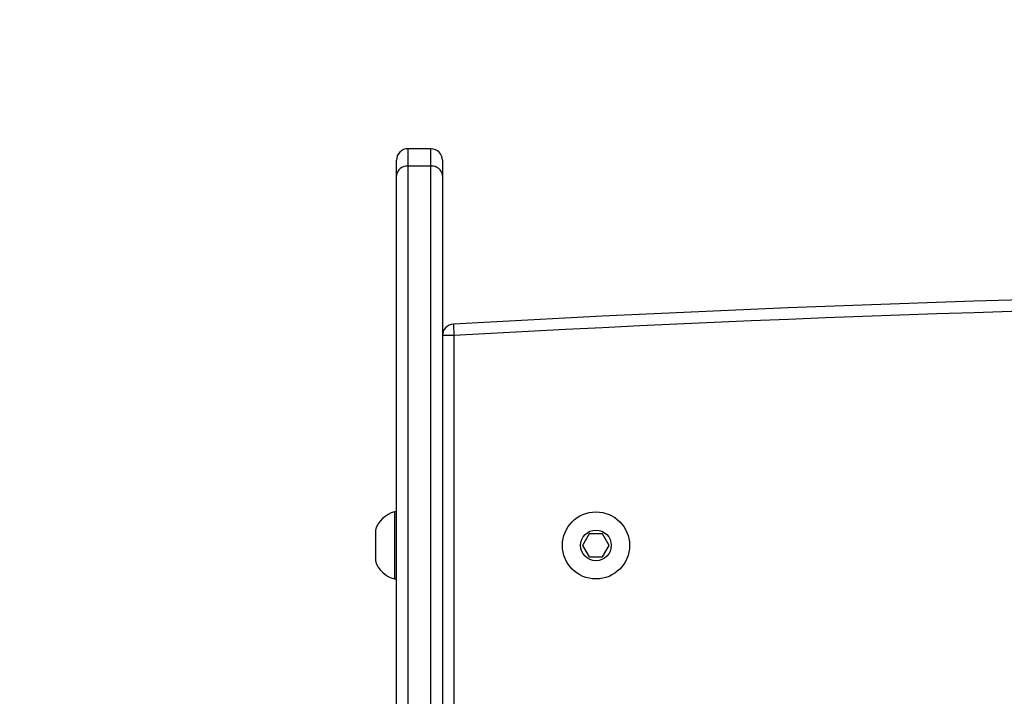
# Model space of a CAD drawing. Units: centimetres. Extents: x 4930 to 6556, y -2584 to -1735.
# Drawn here: x 6040 to 6065, y -2187 to -2170 of the extents above; entities that cross this region are included whole.
import ezdxf

# ---------------------------------------------------------------- set-up
doc = ezdxf.new("R2010")
doc.units = ezdxf.units.CM
doc.header["$PDSIZE"] = -1
doc.dimstyles.get("Standard").update_dxf_attribs({"dimtxt": 14, "dimasz": 20, "dimexe": 20, "dimexo": 50, "dimgap": 20, "dimtad": 0, "dimdec": 0, "dimzin": 0, "dimdsep": 46, "dimtxsty": 'Standard', "dimcen": -0.09, "dimadec": 0, "dimazin": 0, "dimtfac": 1, "dimtdec": 4, "dimtofl": 0, "dimtmove": 0, "dimatfit": 3, "dimfxl": 70, "dimfxlon": 1, "dimtolj": 1, "dimtzin": 0, "dimarcsym": 0})

# ---------------------------------------------------------------- blocks, each defined once
blk = doc.blocks.new('1550')
at = {"color": 7, "linetype": 'Continuous', "lineweight": 25}
for p, q in [((5927.592, -2163.592), (5927.292, -2163.765)), ((5927.892, -2163.765), (5927.592, -2163.592)), ((5927.292, -2163.765), (5927.292, -2164.111)), ((5927.892, -2164.111), (5927.892, -2163.765)), ((5927.292, -2164.111), (5927.592, -2164.285)), ((5927.592, -2164.285), (5927.892, -2164.111)), ((5922.126, -2167.638), (5943.323, -2167.638)), ((5922.126, -2167.638), (5922.126, -2167.938)), ((5917.556, -2167.938), (5917.955, -2167.938)), ((5917.955, -2167.938), (5941.307, -2167.938)), ((5917.709, -2168.238), (5917.256, -2168.238)), ((5917.256, -2168.238), (5917.256, -2168.838)), ((5941.061, -2168.238), (5917.709, -2168.238)), ((5917.709, -2168.238), (5917.709, -2168.838)), ((5917.256, -2168.838), (5917.709, -2168.838)), ((5917.955, -2169.138), (5917.556, -2169.138)), ((5938.804, -2169.138), (5917.955, -2169.138)), ((5926.717, -2169.138), (5926.717, -2169.188)), ((5926.717, -2169.188), (5927.592, -2169.188)), ((5927.592, -2169.188), (5928.467, -2169.188)), ((5928.467, -2169.188), (5928.467, -2169.138)), ((5927.192, -2169.688), (5927.592, -2169.688)), ((5927.592, -2169.688), (5927.992, -2169.688))]:
    blk.add_line(p, q, dxfattribs=at)
at = {"color": 8, "linetype": 'Continuous', "lineweight": 25}
blk.add_line((5917.709, -2168.838), (5939.242, -2168.838), dxfattribs=at)
at = {"color": 7, "linetype": 'Continuous', "lineweight": 25, "flags": 128}
blk.add_lwpolyline([(5921.826, -2167.655), (5921.832, -2167.655), (5921.849, -2167.654), (5921.877, -2167.652), (5921.914, -2167.65), (5921.959, -2167.648), (5922.011, -2167.645), (5922.067, -2167.642), (5922.126, -2167.638)], dxfattribs=at)
at = {"color": 7, "linetype": 'Continuous', "lineweight": 25}
for radius in [0.875, 0.4]:
    blk.add_circle((5927.592, -2163.938), radius, dxfattribs=at)
for centre, radius, start, end in [((6470.951, -2136.638), 550, 176.76712, 183.23288), ((6470.951, -2136.638), 549.7, 176.76712, 183.23288), ((5922.126, -2167.638), 0.3, 183.2329, 270), ((5917.556, -2168.238), 0.3, 90, 180), ((5917.985, -2168.213), 0.277, 96.2597, 185.1205), ((5917.556, -2168.838), 0.3, 180, 270), ((5917.985, -2168.863), 0.277, 174.8802, 263.7396), ((5927.416, -2169), 0.723, 195.0624, 252), ((5927.769, -2169), 0.723, 288, 344.9376)]:
    blk.add_arc(centre, radius, start, end, dxfattribs=at)
blk = doc.blocks.new('rb1550 2d')
at = {"rotation": 270}
blk.add_blockref('1550', (8218.742, 3744.112), dxfattribs=at)
blk = doc.blocks.new('*D27')
at = {"color": 0, "lineweight": -2}
for p, q in [((5737.821, -1926.813), (5737.821, -1836.813)), ((6123.929, -1926.813), (6123.929, -1836.813)), ((5757.821, -1856.813), (5892.208, -1856.813)), ((6103.929, -1856.813), (5969.541, -1856.813))]:
    blk.add_line(p, q, dxfattribs=at)
at = {"color": 0}
for points in [[(5757.821, -1853.48), (5757.821, -1860.147), (5737.821, -1856.813)], [(6103.929, -1860.147), (6103.929, -1853.48), (6123.929, -1856.813)]]:
    blk.add_solid(points, dxfattribs=at)
at = {"layer": 'Defpoints', "color": 0}
for p in [(6123.929, -1856.813), (6123.929, -2200.27), (5737.821, -2287.444)]:
    blk.add_point(p, dxfattribs=at)
at = {"color": 0, "insert": (5930.875, -1856.813), "char_height": 14, "attachment_point": 5}
blk.add_mtext('\\A1;386', dxfattribs=at)
blk = doc.blocks.new('*D28')
at = {"color": 0, "lineweight": -2}
for p, q in [((6328.212, -2098.142), (6418.212, -2098.142)), ((6398.212, -2118.142), (6398.212, -2227.454)), ((6398.212, -2414.1), (6398.212, -2304.787)), ((6328.212, -2434.1), (6418.212, -2434.1))]:
    blk.add_line(p, q, dxfattribs=at)
at = {"color": 0}
for points in [[(6401.546, -2118.142), (6394.879, -2118.142), (6398.212, -2098.142)], [(6394.879, -2414.1), (6401.546, -2414.1), (6398.212, -2434.1)]]:
    blk.add_solid(points, dxfattribs=at)
at = {"layer": 'Defpoints', "color": 0}
for p in [(5893.157, -2098.142), (5856.082, -2434.1), (6398.212, -2434.1)]:
    blk.add_point(p, dxfattribs=at)
at = {"color": 0, "insert": (6398.212, -2266.121), "char_height": 14, "attachment_point": 5, "rotation": 90}
blk.add_mtext('\\A1;336', dxfattribs=at)
blk = doc.blocks.new('*D29')
at = {"color": 0, "lineweight": -2}
for p, q in [((5537.821, -1825.144), (5537.821, -1735.144)), ((6273.929, -1825.144), (6273.929, -1735.144)), ((5557.821, -1755.144), (5867.208, -1755.144)), ((6253.929, -1755.144), (5944.541, -1755.144))]:
    blk.add_line(p, q, dxfattribs=at)
at = {"color": 0}
for points in [[(5557.821, -1751.811), (5557.821, -1758.477), (5537.821, -1755.144)], [(6253.929, -1758.477), (6253.929, -1751.811), (6273.929, -1755.144)]]:
    blk.add_solid(points, dxfattribs=at)
at = {"layer": 'Defpoints', "color": 0}
for p in [(6273.929, -1755.144), (6273.929, -2202.799), (5537.821, -2310.344)]:
    blk.add_point(p, dxfattribs=at)
at = {"color": 0, "insert": (5905.875, -1755.144), "char_height": 14, "attachment_point": 5}
blk.add_mtext('\\A1;736', dxfattribs=at)
blk = doc.blocks.new('*D30')
at = {"color": 0, "lineweight": -2}
for p, q in [((6465.929, -1948.142), (6555.929, -1948.142)), ((6535.929, -1968.142), (6535.929, -2227.454)), ((6535.929, -2564.1), (6535.929, -2304.787)), ((6465.929, -2584.1), (6555.929, -2584.1))]:
    blk.add_line(p, q, dxfattribs=at)
at = {"color": 0}
for points in [[(6539.262, -1968.142), (6532.595, -1968.142), (6535.929, -1948.142)], [(6532.595, -2564.1), (6539.262, -2564.1), (6535.929, -2584.1)]]:
    blk.add_solid(points, dxfattribs=at)
at = {"layer": 'Defpoints', "color": 0}
for p in [(5898.815, -1948.142), (5898.815, -2584.1), (6535.929, -2584.1)]:
    blk.add_point(p, dxfattribs=at)
at = {"color": 0, "insert": (6535.929, -2266.121), "char_height": 14, "attachment_point": 5, "rotation": 90}
blk.add_mtext('\\A1;636', dxfattribs=at)

msp = doc.modelspace()

# ---------------------------------------------------------------- block references
at = {"color": 0}
msp.add_blockref('rb1550 2d', (0, 0), dxfattribs=at)

# ---------------------------------------------------------------- dimensions: what is measured, and where the dimension line sits
for base, p1, p2, picture, middle in [((6273.929, -1755.144), (5537.821, -2310.344), (6273.929, -2202.799), '*D29', (5905.875, -1755.144)), ((6123.929, -1856.813), (5737.821, -2287.444), (6123.929, -2200.27), '*D27', (5930.875, -1856.813))]:
    dim = msp.add_linear_dim(base=base, p1=p1, p2=p2, dimstyle='Standard', dxfattribs=at)
    dim.commit()
    dim.dimension.update_dxf_attribs({"geometry": picture, "text_midpoint": middle})
dim = msp.add_linear_dim(base=(6535.929, -2584.1), p1=(5898.815, -1948.142), p2=(5898.815, -2584.1), angle=90, dimstyle='Standard', dxfattribs=at)
dim.commit()
dim.dimension.update_dxf_attribs({"geometry": '*D30', "text_midpoint": (6535.929, -2266.121), "dimtype": 160})
dim = msp.add_linear_dim(base=(6398.212, -2434.1), p1=(5893.157, -2098.142), p2=(5856.082, -2434.1), angle=90, dimstyle='Standard', dxfattribs=at)
dim.commit()
dim.dimension.update_dxf_attribs({"geometry": '*D28', "text_midpoint": (6398.212, -2266.121)})

doc.saveas('drawing.dxf')
